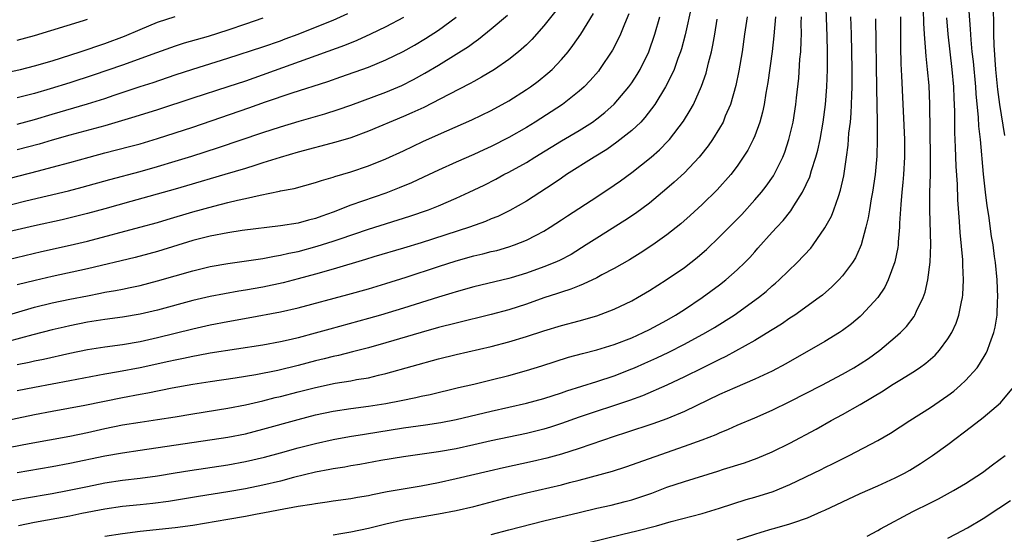
# Model space of a CAD drawing. Units: inches. Extents: x 2610000 to 2613000, y 1473000 to 1476000.
# Drawn here: x 2611229 to 2611341, y 1473534 to 1473593 of the extents above; entities that cross this region are included whole.
import ezdxf

# ---------------------------------------------------------------- set-up
doc = ezdxf.new("R2010")
doc.units = ezdxf.units.IN
doc.header["$MEASUREMENT"] = 0
doc.layers.add('LD26101473_2ft', color=214, linetype='Continuous')

msp = doc.modelspace()

# ---------------------------------------------------------------- linework, layer by layer
at = {"layer": 'LD26101473_2ft'}
for points, elevation in [([(2611229, 1473541.08), (2611233, 1473541.76), (2611235, 1473542.12), (2611239, 1473542.95), (2611241, 1473543.32), (2611243, 1473543.63), (2611253, 1473545.08), (2611255, 1473545.49), (2611257, 1473546), (2611261, 1473547.12), (2611263, 1473547.63), (2611265, 1473548.04), (2611267, 1473548.35), (2611269, 1473548.62), (2611271, 1473548.94), (2611272.74, 1473549.26), (2611274.4, 1473549.6), (2611275, 1473549.75), (2611276.03, 1473549.97), (2611279.25, 1473550.75), (2611281, 1473551.13), (2611283, 1473551.61), (2611285, 1473552.13), (2611287, 1473552.68), (2611288.77, 1473553.23), (2611290.28, 1473553.72), (2611291.81, 1473554.19), (2611293.37, 1473554.63), (2611295, 1473555.06), (2611297, 1473555.66), (2611299, 1473556.42), (2611300.28, 1473557), (2611301, 1473557.36), (2611303, 1473558.44), (2611303.99, 1473559), (2611305, 1473559.65), (2611307.03, 1473561), (2611309, 1473562.45), (2611309.71, 1473563), (2611311, 1473564.15), (2611311.88, 1473565), (2611312.43, 1473565.57), (2611313, 1473566.22), (2611313.37, 1473566.63), (2611315, 1473568.46), (2611315.5, 1473569), (2611316.23, 1473569.77), (2611317.11, 1473570.89), (2611317.44, 1473571.44), (2611318.44, 1473573), (2611319.26, 1473574.74), (2611319.46, 1473575.46), (2611319.97, 1473577), (2611320.2, 1473577.8), (2611320.45, 1473579), (2611320.81, 1473581), (2611321.06, 1473583), (2611321.2, 1473585), (2611321.27, 1473587), (2611321.27, 1473589), (2611321.24, 1473590.76), (2611321.08, 1473595)], 11364), ([(2611290.1, 1473532.1), (2611297.97, 1473534.03), (2611299.59, 1473534.41), (2611301.8, 1473535), (2611303.5, 1473535.5), (2611307, 1473536.41), (2611309, 1473537), (2611312.02, 1473537.98), (2611313, 1473538.26), (2611315.1, 1473538.9), (2611317, 1473539.7), (2611320.58, 1473541.42), (2611321, 1473541.64), (2611321.92, 1473542.08), (2611323, 1473542.64), (2611323.74, 1473543), (2611327, 1473544.71), (2611328.45, 1473545.55), (2611330.67, 1473547), (2611333, 1473548.47), (2611335, 1473549.85), (2611335.66, 1473550.34), (2611336.43, 1473551), (2611337, 1473551.54), (2611338.31, 1473553), (2611338.6, 1473553.4), (2611339.35, 1473554.65), (2611339.52, 1473555), (2611339.76, 1473555.76), (2611340.24, 1473557), (2611340.38, 1473557.62), (2611340.59, 1473559), (2611340.63, 1473560.63), (2611340.67, 1473561), (2611340.6, 1473563), (2611340.41, 1473565), (2611340.32, 1473565.68), (2611340.14, 1473567), (2611339.96, 1473567.96), (2611339.64, 1473570.36), (2611339.45, 1473571.45), (2611339.28, 1473573), (2611339.06, 1473575.06), (2611338.69, 1473579), (2611338.52, 1473580.52), (2611338.47, 1473581.53), (2611338.2, 1473584.2), (2611338.16, 1473585), (2611337.9, 1473587.9), (2611337.77, 1473589), (2611337.64, 1473590.36), (2611337.58, 1473591.58), (2611337.34, 1473594.66)], 11352), ([(2611290.34, 1473593.66), (2611289, 1473591.97), (2611287.6, 1473590.4), (2611287, 1473589.81), (2611286.1, 1473589), (2611285, 1473588.12), (2611283.38, 1473587), (2611281.9, 1473586.1), (2611281, 1473585.63), (2611280.6, 1473585.4), (2611278.15, 1473584.15), (2611275.33, 1473582.67), (2611273.97, 1473582.03), (2611273, 1473581.61), (2611269, 1473579.96), (2611267, 1473579.21), (2611265.31, 1473578.69), (2611261, 1473577.55), (2611258.95, 1473576.95), (2611257, 1473576.34), (2611256.06, 1473576.06), (2611255, 1473575.72), (2611252.65, 1473575), (2611248.29, 1473573.71), (2611247, 1473573.34), (2611241.95, 1473571.95), (2611239, 1473571.11), (2611237, 1473570.56), (2611234.13, 1473569.86), (2611231, 1473569.17), (2611227, 1473568.25)], 11382), ([(2611305.81, 1473594.19), (2611305.07, 1473590.93), (2611304.65, 1473589.35), (2611304.54, 1473589), (2611304.24, 1473588.24), (2611303.81, 1473587), (2611303.57, 1473586.43), (2611302.82, 1473585), (2611301.61, 1473583), (2611300.5, 1473581.5), (2611300.02, 1473581), (2611299, 1473580.02), (2611297.31, 1473578.69), (2611296.14, 1473577.86), (2611294.73, 1473577), (2611291.57, 1473575), (2611291, 1473574.62), (2611290.04, 1473573.96), (2611287, 1473571.99), (2611285.1, 1473570.9), (2611283.75, 1473570.25), (2611283, 1473569.95), (2611282.33, 1473569.67), (2611280.51, 1473569), (2611275, 1473567.24), (2611273, 1473566.63), (2611269.64, 1473565.64), (2611268.66, 1473565.34), (2611265, 1473564.25), (2611263, 1473563.68), (2611261, 1473563.13), (2611259.31, 1473562.69), (2611257, 1473562.2), (2611255, 1473561.86), (2611254.26, 1473561.74), (2611251, 1473561.12), (2611249, 1473560.67), (2611245, 1473559.56), (2611243, 1473559.09), (2611241, 1473558.77), (2611239, 1473558.5), (2611237, 1473558.18), (2611235, 1473557.78), (2611234.36, 1473557.64), (2611233, 1473557.33), (2611230.78, 1473556.77), (2611228, 1473556)], 11374), ([(2611265, 1473533.95), (2611265.88, 1473534.12), (2611267, 1473534.29), (2611269, 1473534.72), (2611271, 1473535.22), (2611273, 1473535.68), (2611275, 1473536.03), (2611277, 1473536.35), (2611279, 1473536.74), (2611281, 1473537.21), (2611285, 1473538.27), (2611287, 1473538.77), (2611291, 1473539.68), (2611291.92, 1473539.92), (2611293, 1473540.18), (2611296.79, 1473541.21), (2611298.31, 1473541.7), (2611305, 1473544.05), (2611307, 1473544.79), (2611308.59, 1473545.41), (2611309, 1473545.6), (2611310, 1473546), (2611311, 1473546.46), (2611313, 1473547.3), (2611315, 1473548.17), (2611317, 1473549.16), (2611320.64, 1473551), (2611323, 1473552.26), (2611324.29, 1473553), (2611325, 1473553.43), (2611325.94, 1473554.06), (2611327.26, 1473555), (2611329, 1473556.47), (2611329.59, 1473557), (2611330.28, 1473557.72), (2611331.15, 1473558.85), (2611331.24, 1473559), (2611331.43, 1473559.43), (2611332.19, 1473561), (2611332.4, 1473561.6), (2611332.7, 1473563), (2611332.97, 1473565.03), (2611333.04, 1473567), (2611332.95, 1473571), (2611332.95, 1473572.95), (2611333.01, 1473575), (2611333.03, 1473577), (2611332.95, 1473583), (2611332.86, 1473585.14), (2611332.69, 1473587), (2611332.51, 1473588.51), (2611332.46, 1473589.54), (2611332.33, 1473591), (2611332.25, 1473592.25), (2611332.23, 1473593.77)], 11356), ([(2611341.47, 1473579.47), (2611340.91, 1473583), (2611340.69, 1473584.69), (2611340.47, 1473587), (2611340.26, 1473589.74), (2611340.21, 1473591), (2611340.23, 1473592.23), (2611340.17, 1473593.83)], 11350), ([(2611225.98, 1473574.02), (2611231.44, 1473575.44), (2611233, 1473575.84), (2611235, 1473576.37), (2611237.2, 1473577), (2611239, 1473577.48), (2611241.8, 1473578.2), (2611243, 1473578.53), (2611245, 1473579.12), (2611247, 1473579.75), (2611249, 1473580.4), (2611255.4, 1473582.6), (2611257.29, 1473583.29), (2611260.33, 1473584.33), (2611264.37, 1473585.63), (2611265.86, 1473586.14), (2611269, 1473587.26), (2611271, 1473588.09), (2611272.96, 1473589.04), (2611274.24, 1473589.76), (2611275.5, 1473590.5), (2611277, 1473591.46), (2611279, 1473592.93)], 11386), ([(2611227, 1473565.11), (2611231.77, 1473566.23), (2611235.04, 1473566.96), (2611237, 1473567.43), (2611242.99, 1473569.01), (2611245, 1473569.56), (2611246.1, 1473569.9), (2611249, 1473570.76), (2611251.42, 1473571.42), (2611253, 1473571.81), (2611254.09, 1473572.09), (2611255, 1473572.28), (2611256.68, 1473572.68), (2611258.89, 1473573.11), (2611259, 1473573.15), (2611260.56, 1473573.44), (2611263, 1473574.12), (2611263.65, 1473574.35), (2611265, 1473574.72), (2611265.2, 1473574.8), (2611267, 1473575.32), (2611269, 1473576), (2611271, 1473576.82), (2611273, 1473577.73), (2611275.22, 1473578.78), (2611277, 1473579.59), (2611280.77, 1473581.23), (2611283, 1473582.3), (2611285, 1473583.4), (2611287, 1473584.69), (2611287.45, 1473585), (2611288.34, 1473585.66), (2611289.45, 1473586.55), (2611289.93, 1473587), (2611291, 1473588.12), (2611291.76, 1473589), (2611292.3, 1473589.7), (2611293.2, 1473591), (2611294.62, 1473593.38)], 11380), ([(2611227, 1473571.27), (2611230.01, 1473572.01), (2611234.84, 1473573.16), (2611236.43, 1473573.57), (2611239.55, 1473574.45), (2611243, 1473575.37), (2611245, 1473575.93), (2611247, 1473576.53), (2611248.89, 1473577.11), (2611251.92, 1473578.08), (2611257, 1473579.8), (2611259, 1473580.46), (2611261.11, 1473581.11), (2611264.06, 1473581.94), (2611265.58, 1473582.42), (2611267, 1473582.91), (2611271, 1473584.4), (2611272.83, 1473585.17), (2611274.16, 1473585.84), (2611275.45, 1473586.55), (2611277, 1473587.47), (2611279, 1473588.71), (2611280.39, 1473589.61), (2611281, 1473590.07), (2611281.56, 1473590.45), (2611283, 1473591.6), (2611284.83, 1473593.17)], 11384), ([(2611227, 1473586.47), (2611229.38, 1473587), (2611231, 1473587.4), (2611233, 1473587.97), (2611236.19, 1473589), (2611239, 1473589.95), (2611241.22, 1473590.78), (2611243, 1473591.54), (2611245, 1473592.36), (2611247, 1473593.02)], 11394), ([(2611227, 1473558.74), (2611231, 1473559.9), (2611233, 1473560.4), (2611235, 1473560.82), (2611237, 1473561.21), (2611238.51, 1473561.49), (2611239, 1473561.6), (2611240.2, 1473561.8), (2611241, 1473561.97), (2611241.87, 1473562.13), (2611243, 1473562.38), (2611245, 1473562.89), (2611249, 1473564.04), (2611251, 1473564.52), (2611253, 1473564.88), (2611257, 1473565.44), (2611258.3, 1473565.7), (2611259, 1473565.81), (2611259.95, 1473566.05), (2611261, 1473566.26), (2611263.16, 1473566.84), (2611265, 1473567.42), (2611265.66, 1473567.66), (2611269, 1473568.8), (2611273.72, 1473570.28), (2611275.86, 1473571), (2611277, 1473571.45), (2611279, 1473572.31), (2611280.48, 1473573), (2611282.18, 1473573.82), (2611283.51, 1473574.49), (2611284.44, 1473575), (2611285, 1473575.28), (2611287, 1473576.4), (2611287.95, 1473577), (2611291, 1473578.86), (2611293, 1473580.03), (2611294.52, 1473581), (2611295, 1473581.35), (2611295.93, 1473582.07), (2611297, 1473583.03), (2611298.68, 1473585), (2611299, 1473585.46), (2611299.6, 1473586.4), (2611299.96, 1473587), (2611300.93, 1473589), (2611301.62, 1473591), (2611302.2, 1473593)], 11376), ([(2611315.35, 1473593), (2611315.19, 1473590.81), (2611314.98, 1473589.02), (2611314.5, 1473585.5), (2611314.28, 1473584.28), (2611314.07, 1473583), (2611313.88, 1473582.12), (2611313.57, 1473581), (2611313, 1473579.43), (2611312.82, 1473579), (2611312.21, 1473577.8), (2611311.7, 1473577), (2611311, 1473575.98), (2611310.27, 1473575), (2611308.74, 1473573.26), (2611307, 1473571.62), (2611305.64, 1473570.36), (2611304.59, 1473569.41), (2611303, 1473568.13), (2611301.39, 1473567), (2611299.95, 1473566.05), (2611298.72, 1473565.28), (2611297, 1473564.31), (2611295.57, 1473563.57), (2611295, 1473563.26), (2611293.48, 1473562.52), (2611293, 1473562.34), (2611292.05, 1473561.95), (2611291, 1473561.63), (2611290.54, 1473561.46), (2611289, 1473560.97), (2611287, 1473560.25), (2611285, 1473559.59), (2611283, 1473559.05), (2611279, 1473558.08), (2611277, 1473557.58), (2611275, 1473557.01), (2611271, 1473555.85), (2611269, 1473555.29), (2611267.19, 1473554.81), (2611265.59, 1473554.41), (2611265, 1473554.29), (2611263.98, 1473554.02), (2611263, 1473553.8), (2611261, 1473553.26), (2611258.69, 1473552.69), (2611256.2, 1473552.2), (2611253.82, 1473551.82), (2611251, 1473551.41), (2611249, 1473551.1), (2611246.66, 1473550.66), (2611243.9, 1473550.1), (2611243, 1473549.95), (2611241, 1473549.59), (2611236.7, 1473548.7), (2611233, 1473548.03), (2611231, 1473547.64), (2611227, 1473546.82)], 11368), ([(2611227, 1473543.74), (2611230.38, 1473544.38), (2611235, 1473545.22), (2611237, 1473545.64), (2611239, 1473546.08), (2611241, 1473546.48), (2611243, 1473546.8), (2611245, 1473547.09), (2611247, 1473547.41), (2611249, 1473547.75), (2611253, 1473548.4), (2611255, 1473548.79), (2611257, 1473549.23), (2611258.4, 1473549.6), (2611259, 1473549.73), (2611261, 1473550.27), (2611263, 1473550.77), (2611265.23, 1473551.23), (2611267, 1473551.52), (2611267.65, 1473551.65), (2611269, 1473551.87), (2611270.16, 1473552.16), (2611271, 1473552.34), (2611277, 1473554.01), (2611279, 1473554.5), (2611283, 1473555.44), (2611285, 1473555.95), (2611287, 1473556.55), (2611289, 1473557.21), (2611291, 1473557.8), (2611293, 1473558.34), (2611295, 1473558.92), (2611297, 1473559.68), (2611299, 1473560.64), (2611299.66, 1473561), (2611301, 1473561.79), (2611302.91, 1473563), (2611305, 1473564.44), (2611306.44, 1473565.56), (2611307, 1473566.05), (2611307.51, 1473566.49), (2611309, 1473567.9), (2611310.07, 1473569), (2611311, 1473569.93), (2611311.52, 1473570.48), (2611313, 1473572.12), (2611313.76, 1473573), (2611314.3, 1473573.7), (2611315.13, 1473574.87), (2611315.2, 1473575), (2611316.19, 1473577), (2611316.42, 1473577.58), (2611316.9, 1473579), (2611317.37, 1473581), (2611317.68, 1473583), (2611317.75, 1473583.75), (2611318.01, 1473585.99), (2611318.15, 1473588.15), (2611318.23, 1473589), (2611318.27, 1473590.26), (2611318.32, 1473591), (2611318.3, 1473592.3), (2611318.32, 1473593)], 11366), ([(2611228.16, 1473537.84), (2611229.86, 1473538.14), (2611233, 1473538.67), (2611234.73, 1473539), (2611237, 1473539.48), (2611239, 1473539.89), (2611241, 1473540.2), (2611243, 1473540.43), (2611245, 1473540.69), (2611247, 1473541.02), (2611248.69, 1473541.31), (2611253, 1473541.95), (2611255, 1473542.32), (2611257.19, 1473542.81), (2611259, 1473543.29), (2611261, 1473543.86), (2611263, 1473544.38), (2611265, 1473544.83), (2611266.84, 1473545.17), (2611268.55, 1473545.45), (2611273, 1473546.14), (2611275.51, 1473546.49), (2611277.24, 1473546.76), (2611279, 1473547.11), (2611283, 1473548.07), (2611287, 1473548.95), (2611289, 1473549.5), (2611291, 1473550.16), (2611291.62, 1473550.38), (2611295, 1473551.43), (2611297, 1473552.09), (2611299, 1473552.86), (2611299.32, 1473553), (2611300.49, 1473553.51), (2611301.86, 1473554.14), (2611303.21, 1473554.79), (2611305, 1473555.69), (2611307.42, 1473557), (2611308.41, 1473557.59), (2611310.64, 1473559), (2611313.43, 1473561), (2611314.3, 1473561.7), (2611315, 1473562.32), (2611315.37, 1473562.63), (2611315.79, 1473563), (2611317.85, 1473565), (2611319.37, 1473566.63), (2611319.66, 1473567), (2611321, 1473568.94), (2611321.73, 1473570.27), (2611322.02, 1473571), (2611322.53, 1473572.53), (2611322.78, 1473573.22), (2611323.14, 1473574.86), (2611323.46, 1473577), (2611323.64, 1473578.36), (2611323.73, 1473579.73), (2611323.89, 1473581), (2611323.99, 1473582.01), (2611324.03, 1473583), (2611324.05, 1473584.05), (2611324.1, 1473585), (2611324.11, 1473587), (2611324.02, 1473591), (2611323.94, 1473593)], 11362), ([(2611229, 1473580.77), (2611231, 1473581.3), (2611233, 1473581.91), (2611237, 1473583.06), (2611239, 1473583.69), (2611240.05, 1473584.05), (2611243, 1473585.03), (2611244.49, 1473585.51), (2611247, 1473586.36), (2611249, 1473587.01), (2611253, 1473588.26), (2611257, 1473589.56), (2611259, 1473590.26), (2611259.54, 1473590.46), (2611260.99, 1473591), (2611263, 1473591.8), (2611265, 1473592.62), (2611266.65, 1473593.35)], 11390), ([(2611298.66, 1473593.34), (2611298.16, 1473592.16), (2611297.7, 1473591), (2611297.49, 1473590.51), (2611296.81, 1473589.19), (2611295.34, 1473587), (2611295.19, 1473586.81), (2611294.27, 1473585.73), (2611293.56, 1473585), (2611293, 1473584.5), (2611291.09, 1473583), (2611287.98, 1473581), (2611287, 1473580.39), (2611285, 1473579.22), (2611283, 1473578.21), (2611282.16, 1473577.84), (2611281, 1473577.3), (2611279, 1473576.43), (2611277, 1473575.53), (2611275.29, 1473574.71), (2611273.93, 1473574.07), (2611272.51, 1473573.49), (2611271, 1473572.9), (2611267, 1473571.52), (2611265, 1473570.73), (2611263.72, 1473570.28), (2611263, 1473570.01), (2611262.19, 1473569.81), (2611261, 1473569.48), (2611259, 1473569.17), (2611254.64, 1473568.64), (2611253, 1473568.39), (2611251, 1473568.01), (2611249, 1473567.5), (2611245, 1473566.26), (2611244.02, 1473565.98), (2611242.43, 1473565.57), (2611237, 1473564.29), (2611233, 1473563.41), (2611231.05, 1473562.95), (2611229, 1473562.43)], 11378), ([(2611312.12, 1473593), (2611311.85, 1473591), (2611311.55, 1473589), (2611311.17, 1473586.83), (2611310.83, 1473585.17), (2611310.23, 1473583), (2611309.65, 1473581.65), (2611309.4, 1473581), (2611309, 1473580.3), (2611308.19, 1473579), (2611307.71, 1473578.29), (2611306.83, 1473577.17), (2611306.68, 1473577), (2611305, 1473575.22), (2611303.84, 1473574.16), (2611303, 1473573.43), (2611301, 1473571.77), (2611299.41, 1473570.59), (2611298.22, 1473569.78), (2611295, 1473567.78), (2611293.81, 1473567), (2611292.08, 1473565.92), (2611290.76, 1473565.24), (2611290.23, 1473565), (2611289, 1473564.51), (2611287, 1473563.79), (2611285.25, 1473563.25), (2611285, 1473563.17), (2611281, 1473562.22), (2611279, 1473561.66), (2611278.5, 1473561.5), (2611277, 1473561.06), (2611273, 1473559.78), (2611270.38, 1473559), (2611269, 1473558.6), (2611264.6, 1473557.4), (2611262.93, 1473556.93), (2611261, 1473556.41), (2611260.22, 1473556.22), (2611259, 1473555.94), (2611257, 1473555.58), (2611251, 1473554.66), (2611249.61, 1473554.39), (2611249, 1473554.3), (2611247.94, 1473554.06), (2611247, 1473553.88), (2611246.29, 1473553.71), (2611243, 1473553), (2611240.54, 1473552.54), (2611239, 1473552.28), (2611235, 1473551.51), (2611231, 1473550.77), (2611229, 1473550.39)], 11370), ([(2611273, 1473592.9), (2611271, 1473591.84), (2611269.25, 1473591), (2611267.7, 1473590.3), (2611266.27, 1473589.73), (2611255, 1473585.67), (2611252.99, 1473584.99), (2611249, 1473583.72), (2611245, 1473582.4), (2611242.42, 1473581.58), (2611240.88, 1473581.12), (2611239, 1473580.58), (2611235, 1473579.5), (2611233, 1473578.92), (2611231.52, 1473578.48), (2611229, 1473577.82)], 11388), ([(2611257, 1473592.83), (2611255, 1473592.14), (2611253, 1473591.47), (2611250.75, 1473590.75), (2611248.03, 1473589.97), (2611247, 1473589.63), (2611244.89, 1473588.89), (2611241, 1473587.49), (2611237.66, 1473586.34), (2611235, 1473585.45), (2611232.76, 1473584.76), (2611231, 1473584.26), (2611229, 1473583.76)], 11392), ([(2611229, 1473590.32), (2611231, 1473590.85), (2611236.58, 1473592.58), (2611237, 1473592.71)], 11396), ([(2611229, 1473553.37), (2611230.36, 1473553.64), (2611231, 1473553.8), (2611232.01, 1473553.99), (2611235, 1473554.65), (2611237, 1473555.07), (2611239, 1473555.39), (2611241, 1473555.66), (2611243, 1473555.99), (2611245, 1473556.43), (2611249, 1473557.45), (2611251, 1473557.89), (2611253, 1473558.27), (2611255.32, 1473558.68), (2611259, 1473559.36), (2611261, 1473559.82), (2611266.67, 1473561.33), (2611269, 1473561.99), (2611271, 1473562.59), (2611273.32, 1473563.32), (2611277, 1473564.54), (2611279, 1473565.18), (2611281, 1473565.74), (2611282.03, 1473565.97), (2611283, 1473566.23), (2611283.63, 1473566.37), (2611285, 1473566.77), (2611285.66, 1473567), (2611287, 1473567.53), (2611288.12, 1473568.12), (2611289, 1473568.56), (2611289.72, 1473569), (2611291, 1473569.84), (2611291.69, 1473570.31), (2611295, 1473572.46), (2611297, 1473573.81), (2611297.7, 1473574.3), (2611299, 1473575.25), (2611301.19, 1473577), (2611302.16, 1473577.84), (2611303.16, 1473578.84), (2611303.29, 1473579), (2611304.9, 1473581.1), (2611305.66, 1473582.34), (2611306.01, 1473583), (2611306.93, 1473585.07), (2611307.45, 1473586.55), (2611307.73, 1473587.73), (2611308.07, 1473589), (2611308.24, 1473589.76), (2611308.45, 1473591), (2611308.71, 1473592.71)], 11372), ([(2611326.77, 1473592.77), (2611326.86, 1473584.86), (2611326.93, 1473581), (2611326.93, 1473579), (2611326.89, 1473577.11), (2611326.71, 1473575), (2611326.4, 1473573), (2611326.26, 1473572.26), (2611326.06, 1473571), (2611325.93, 1473570.07), (2611325.66, 1473569), (2611325.11, 1473567), (2611325, 1473566.73), (2611324.46, 1473565.54), (2611324.12, 1473565), (2611323, 1473563.47), (2611322.58, 1473563), (2611321.78, 1473562.22), (2611320.71, 1473561.29), (2611320.34, 1473561), (2611317.55, 1473559), (2611317, 1473558.65), (2611316.03, 1473557.97), (2611315, 1473557.33), (2611314.8, 1473557.2), (2611313, 1473556.09), (2611309.72, 1473554.28), (2611309, 1473553.95), (2611308.38, 1473553.62), (2611307, 1473552.97), (2611305, 1473551.97), (2611303, 1473551), (2611300.2, 1473549.8), (2611298.72, 1473549.28), (2611293, 1473547.36), (2611291, 1473546.64), (2611289.76, 1473546.24), (2611289, 1473546), (2611287, 1473545.5), (2611283, 1473544.67), (2611281, 1473544.21), (2611279, 1473543.78), (2611277, 1473543.43), (2611273, 1473542.85), (2611270.42, 1473542.42), (2611268.02, 1473541.98), (2611267, 1473541.82), (2611266.31, 1473541.69), (2611265, 1473541.49), (2611264.6, 1473541.4), (2611263, 1473541.1), (2611260.48, 1473540.48), (2611259, 1473540.08), (2611257, 1473539.63), (2611255, 1473539.22), (2611253, 1473538.86), (2611249.66, 1473538.34), (2611246.24, 1473537.76), (2611244.46, 1473537.54), (2611243, 1473537.4), (2611241, 1473537.19), (2611239, 1473536.88), (2611236.38, 1473536.38), (2611235, 1473536.1), (2611231, 1473535.36), (2611229.17, 1473535)], 11360), ([(2611329.58, 1473593), (2611329.58, 1473589.58), (2611329.64, 1473587.64), (2611329.73, 1473586.27), (2611330.04, 1473579), (2611330.05, 1473577), (2611329.95, 1473575), (2611329.88, 1473574.12), (2611329.75, 1473573), (2611329.62, 1473571.62), (2611329.49, 1473569.49), (2611329.49, 1473569), (2611329.33, 1473567.33), (2611329.32, 1473567), (2611329.28, 1473566.72), (2611328.94, 1473565.06), (2611328.19, 1473563), (2611327.81, 1473562.19), (2611327, 1473560.99), (2611325.17, 1473559), (2611325, 1473558.85), (2611324, 1473558), (2611323, 1473557.24), (2611322.65, 1473557), (2611321, 1473555.98), (2611316.55, 1473553.45), (2611315, 1473552.63), (2611313, 1473551.69), (2611310.72, 1473550.72), (2611309, 1473549.96), (2611305, 1473548.03), (2611303, 1473547.2), (2611301.39, 1473546.61), (2611298.38, 1473545.62), (2611297, 1473545.18), (2611293, 1473543.8), (2611291, 1473543.16), (2611289.31, 1473542.69), (2611287.69, 1473542.31), (2611284.4, 1473541.6), (2611282.77, 1473541.23), (2611279, 1473540.33), (2611277, 1473539.89), (2611275, 1473539.51), (2611271.15, 1473538.85), (2611269.47, 1473538.53), (2611269, 1473538.42), (2611267.78, 1473538.22), (2611267, 1473538.06), (2611265, 1473537.79), (2611264.32, 1473537.68), (2611263, 1473537.51), (2611262.58, 1473537.42), (2611261, 1473537.18), (2611258.78, 1473536.78), (2611257, 1473536.44), (2611256.33, 1473536.33), (2611255, 1473536.07), (2611253, 1473535.72), (2611249, 1473535.04), (2611247, 1473534.75), (2611243, 1473534.33), (2611241, 1473534.07), (2611239, 1473533.76)], 11358), ([(2611283, 1473534), (2611285, 1473534.54), (2611289, 1473535.56), (2611293, 1473536.53), (2611295, 1473537), (2611296.64, 1473537.36), (2611298.25, 1473537.75), (2611299, 1473537.96), (2611299.79, 1473538.21), (2611301.27, 1473538.73), (2611303, 1473539.39), (2611305, 1473540.06), (2611308.78, 1473541.22), (2611309.44, 1473541.44), (2611311.82, 1473542.18), (2611313.28, 1473542.72), (2611315, 1473543.43), (2611317, 1473544.42), (2611319.98, 1473546.02), (2611321.72, 1473547), (2611323, 1473547.68), (2611325, 1473548.81), (2611327.63, 1473550.37), (2611328.59, 1473551), (2611329.71, 1473551.71), (2611331, 1473552.5), (2611331.76, 1473553), (2611332.49, 1473553.51), (2611333.55, 1473554.45), (2611334.04, 1473555), (2611335, 1473556.3), (2611335.43, 1473557), (2611335.93, 1473558.07), (2611336.24, 1473559), (2611336.53, 1473560.53), (2611336.65, 1473561), (2611336.69, 1473561.31), (2611336.77, 1473563), (2611336.7, 1473564.7), (2611336.71, 1473565), (2611336.7, 1473565.3), (2611336.4, 1473568.4), (2611336.33, 1473569.67), (2611336.14, 1473572.14), (2611336.08, 1473573.92), (2611335.94, 1473575.94), (2611335.88, 1473578.12), (2611335.79, 1473579.79), (2611335.77, 1473582.23), (2611335.7, 1473583.7), (2611335.67, 1473585), (2611335.49, 1473587), (2611335.02, 1473591), (2611334.86, 1473592.86)], 11354), ([(2611311, 1473533.4), (2611313, 1473534.04), (2611313.74, 1473534.26), (2611315, 1473534.65), (2611315.29, 1473534.71), (2611317, 1473535.22), (2611317.35, 1473535.35), (2611319, 1473535.89), (2611320.61, 1473536.61), (2611321, 1473536.77), (2611325, 1473538.67), (2611327, 1473539.55), (2611329, 1473540.46), (2611330.05, 1473541), (2611330.66, 1473541.34), (2611331.89, 1473542.11), (2611333.23, 1473543), (2611335, 1473544.26), (2611337.7, 1473546.3), (2611339, 1473547.33), (2611341, 1473549), (2611342.66, 1473551)], 11350), ([(2611325.81, 1473533.81), (2611327, 1473534.46), (2611327.33, 1473534.66), (2611331, 1473536.61), (2611333, 1473537.62), (2611333.93, 1473538.07), (2611335.63, 1473539), (2611337, 1473539.83), (2611338.92, 1473541.08), (2611340.06, 1473541.94), (2611341.51, 1473543)], 11348), ([(2611335, 1473533.6), (2611335.93, 1473534.07), (2611337.24, 1473534.76), (2611339, 1473535.84), (2611340.81, 1473537), (2611342.14, 1473537.86)], 11346)]:
    msp.add_lwpolyline(points, dxfattribs=dict(at, elevation=elevation))

doc.saveas('drawing.dxf')
